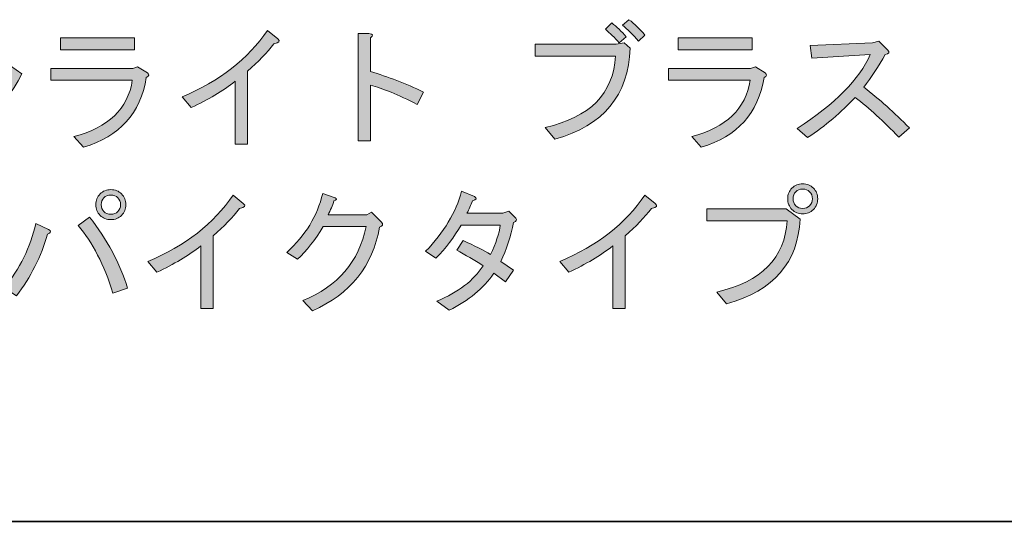
# Model space of a CAD drawing. Units: inches. Extents: x -46 to 344, y -34 to 243.
# Drawn here: x 184 to 207, y -33 to -22 of the extents above; entities that cross this region are included whole.
import ezdxf

# ---------------------------------------------------------------- set-up
doc = ezdxf.new("R2010")
doc.units = ezdxf.units.IN
doc.header["$MEASUREMENT"] = 0
doc.layers.add('フォーマット', color=7, linetype='Continuous')
doc.layers.add('枠内の文字', color=7, linetype='Continuous')

# ---------------------------------------------------------------- blocks, each defined once
blk = doc.blocks.new('block 117')
at = {"layer": '枠内の文字'}
h = blk.add_hatch(color=29, dxfattribs=at)
h.dxf.hatch_style = 2
edge = h.paths.add_edge_path()
edge.add_spline(control_points=[(196.004, -22.506), (196.004, -22.506), (196.004, -22.23), (196.004, -22.23), (196.004, -22.23), (197.902, -22.23), (197.902, -22.23), (197.902, -22.23), (198.09, -22.192), (198.09, -22.192), (198.09, -22.192), (198.229, -22.318), (198.229, -22.318), (198.195, -23.424), (197.609, -24.136), (196.469, -24.455), (196.469, -24.455), (196.243, -24.178), (196.243, -24.178), (197.29, -23.944), (197.839, -23.386), (197.889, -22.506), (197.889, -22.506), (196.004, -22.506), (196.004, -22.506)], knot_values=[0, 0, 0, 0, 1, 1, 1, 2, 2, 2, 3, 3, 3, 4, 4, 4, 5, 5, 5, 6, 6, 6, 7, 7, 7, 8, 8, 8, 8], degree=3, periodic=1)
edge = h.paths.add_edge_path()
edge.add_spline(control_points=[(197.977, -22.192), (197.868, -22.075), (197.759, -21.97), (197.651, -21.878), (197.651, -21.878), (197.801, -21.728), (197.801, -21.728), (197.919, -21.82), (198.032, -21.928), (198.141, -22.054), (198.141, -22.054), (197.977, -22.192), (197.977, -22.192)], knot_values=[0, 0, 0, 0, 1, 1, 1, 2, 2, 2, 3, 3, 3, 4, 4, 4, 4], degree=3, periodic=1)
edge = h.paths.add_edge_path()
edge.add_spline(control_points=[(198.43, -22.155), (198.296, -22.004), (198.17, -21.878), (198.053, -21.778), (198.053, -21.778), (198.204, -21.652), (198.204, -21.652), (198.337, -21.753), (198.463, -21.874), (198.58, -22.017), (198.58, -22.017), (198.43, -22.155), (198.43, -22.155)], knot_values=[0, 0, 0, 0, 1, 1, 1, 2, 2, 2, 3, 3, 3, 4, 4, 4, 4], degree=3, periodic=1)
h = blk.add_hatch(color=29, dxfattribs=at)
h.dxf.hatch_style = 2
edge = h.paths.add_edge_path()
edge.add_spline(control_points=[(187.735, -23.462), (188.614, -23.093), (189.28, -22.574), (189.733, -21.903), (189.733, -21.903), (189.972, -22.104), (189.972, -22.104), (190.039, -22.155), (190.009, -22.192), (189.884, -22.217), (189.725, -22.427), (189.519, -22.641), (189.268, -22.859), (189.268, -22.859), (189.268, -24.568), (189.268, -24.568), (189.268, -24.568), (188.979, -24.568), (188.979, -24.568), (188.979, -24.568), (188.979, -23.097), (188.979, -23.097), (188.685, -23.324), (188.342, -23.529), (187.948, -23.713), (187.948, -23.713), (187.735, -23.462), (187.735, -23.462)], knot_values=[0, 0, 0, 0, 1, 1, 1, 2, 2, 2, 3, 3, 3, 4, 4, 4, 5, 5, 5, 6, 6, 6, 7, 7, 7, 8, 8, 8, 9, 9, 9, 9], degree=3, periodic=1)
h = blk.add_hatch(color=29, dxfattribs=at)
h.dxf.hatch_style = 2
edge = h.paths.add_edge_path()
edge.add_spline(control_points=[(183.977, -22.921), (183.533, -23.843), (182.787, -24.329), (181.74, -24.379), (181.698, -24.488), (181.656, -24.496), (181.614, -24.404), (181.614, -24.404), (181.513, -24.077), (181.513, -24.077), (182.602, -24.053), (183.336, -23.604), (183.713, -22.733), (183.713, -22.733), (183.977, -22.921), (183.977, -22.921)], knot_values=[0, 0, 0, 0, 1, 1, 1, 2, 2, 2, 3, 3, 3, 4, 4, 4, 5, 5, 5, 5], degree=3, periodic=1)
edge = h.paths.add_edge_path()
edge.add_spline(control_points=[(181.564, -22.406), (181.564, -22.406), (181.777, -22.142), (181.777, -22.142), (181.953, -22.251), (182.175, -22.431), (182.444, -22.683), (182.444, -22.683), (182.205, -22.921), (182.205, -22.921), (181.979, -22.712), (181.765, -22.54), (181.564, -22.406)], knot_values=[0, 0, 0, 0, 1, 1, 1, 2, 2, 2, 3, 3, 3, 4, 4, 4, 4], degree=3, periodic=1)
h = blk.add_hatch(color=29, dxfattribs=at)
h.dxf.hatch_style = 2
edge = h.paths.add_edge_path()
edge.add_spline(control_points=[(185.196, -24.392), (186.009, -24.183), (186.465, -23.743), (186.566, -23.072), (186.566, -23.072), (184.655, -23.072), (184.655, -23.072), (184.655, -23.072), (184.655, -22.796), (184.655, -22.796), (184.655, -22.796), (186.578, -22.796), (186.578, -22.796), (186.578, -22.796), (186.691, -22.758), (186.691, -22.758), (186.691, -22.758), (186.918, -22.896), (186.918, -22.896), (186.968, -22.938), (186.959, -22.976), (186.893, -23.009), (186.758, -23.847), (186.268, -24.392), (185.422, -24.643), (185.422, -24.643), (185.196, -24.392), (185.196, -24.392)], knot_values=[0, 0, 0, 0, 1, 1, 1, 2, 2, 2, 3, 3, 3, 4, 4, 4, 5, 5, 5, 6, 6, 6, 7, 7, 7, 8, 8, 8, 9, 9, 9, 9], degree=3, periodic=1)
h.paths.add_polyline_path([(186.616, -22.356), (184.882, -22.356), (184.882, -22.079), (186.616, -22.079)])
h = blk.add_hatch(color=29, dxfattribs=at)
h.dxf.hatch_style = 2
edge = h.paths.add_edge_path()
edge.add_spline(control_points=[(193.39, -23.349), (193.39, -23.349), (193.239, -23.638), (193.239, -23.638), (192.795, -23.411), (192.431, -23.261), (192.146, -23.185), (192.146, -23.185), (192.146, -24.492), (192.146, -24.492), (192.146, -24.492), (191.857, -24.492), (191.857, -24.492), (191.857, -24.492), (191.857, -21.979), (191.857, -21.979), (191.857, -21.979), (192.108, -21.979), (192.108, -21.979), (192.209, -21.987), (192.221, -22.021), (192.146, -22.079), (192.146, -22.079), (192.146, -22.871), (192.146, -22.871), (192.556, -22.988), (192.971, -23.148), (193.39, -23.349)], knot_values=[0, 0, 0, 0, 1, 1, 1, 2, 2, 2, 3, 3, 3, 4, 4, 4, 5, 5, 5, 6, 6, 6, 7, 7, 7, 8, 8, 8, 9, 9, 9, 9], degree=3, periodic=1)
h = blk.add_hatch(color=29, dxfattribs=at)
h.dxf.hatch_style = 2
edge = h.paths.add_edge_path()
edge.add_spline(control_points=[(199.674, -24.392), (200.486, -24.183), (200.943, -23.743), (201.044, -23.072), (201.044, -23.072), (199.133, -23.072), (199.133, -23.072), (199.133, -23.072), (199.133, -22.796), (199.133, -22.796), (199.133, -22.796), (201.056, -22.796), (201.056, -22.796), (201.056, -22.796), (201.169, -22.758), (201.169, -22.758), (201.169, -22.758), (201.396, -22.896), (201.396, -22.896), (201.446, -22.938), (201.437, -22.976), (201.371, -23.009), (201.236, -23.847), (200.746, -24.392), (199.9, -24.643), (199.9, -24.643), (199.674, -24.392), (199.674, -24.392)], knot_values=[0, 0, 0, 0, 1, 1, 1, 2, 2, 2, 3, 3, 3, 4, 4, 4, 5, 5, 5, 6, 6, 6, 7, 7, 7, 8, 8, 8, 9, 9, 9, 9], degree=3, periodic=1)
h.paths.add_polyline_path([(201.094, -22.356), (199.36, -22.356), (199.36, -22.079), (201.094, -22.079)])
h = blk.add_hatch(color=29, dxfattribs=at)
h.dxf.hatch_style = 2
edge = h.paths.add_edge_path()
edge.add_spline(control_points=[(204.776, -24.191), (204.776, -24.191), (204.525, -24.404), (204.525, -24.404), (204.173, -24.036), (203.834, -23.726), (203.507, -23.474), (203.18, -23.826), (202.807, -24.14), (202.388, -24.417), (202.388, -24.417), (202.15, -24.203), (202.15, -24.203), (203.038, -23.625), (203.608, -23.047), (203.859, -22.469), (203.859, -22.469), (202.489, -22.557), (202.489, -22.557), (202.489, -22.557), (202.451, -22.255), (202.451, -22.255), (202.451, -22.255), (203.909, -22.192), (203.909, -22.192), (203.909, -22.192), (204.06, -22.155), (204.06, -22.155), (204.06, -22.155), (204.261, -22.356), (204.261, -22.356), (204.32, -22.414), (204.303, -22.452), (204.211, -22.469), (204.052, -22.746), (203.884, -23.001), (203.708, -23.235), (204.068, -23.512), (204.424, -23.83), (204.776, -24.191)], knot_values=[0, 0, 0, 0, 1, 1, 1, 2, 2, 2, 3, 3, 3, 4, 4, 4, 5, 5, 5, 6, 6, 6, 7, 7, 7, 8, 8, 8, 9, 9, 9, 10, 10, 10, 11, 11, 11, 12, 12, 12, 13, 13, 13, 13], degree=3, periodic=1)
h = blk.add_hatch(color=29, dxfattribs=at)
h.dxf.hatch_style = 2
edge = h.paths.add_edge_path()
edge.add_spline(control_points=[(200.026, -26.367), (200.026, -26.367), (200.026, -26.091), (200.026, -26.091), (200.026, -26.091), (201.886, -26.091), (201.886, -26.091), (201.886, -26.091), (202.213, -26.33), (202.213, -26.33), (202.171, -27.344), (201.597, -28.006), (200.491, -28.316), (200.491, -28.316), (200.264, -28.039), (200.264, -28.039), (201.312, -27.796), (201.861, -27.239), (201.911, -26.367), (201.911, -26.367), (200.026, -26.367), (200.026, -26.367)], knot_values=[0, 0, 0, 0, 1, 1, 1, 2, 2, 2, 3, 3, 3, 4, 4, 4, 5, 5, 5, 6, 6, 6, 7, 7, 7, 7], degree=3, periodic=1)
edge = h.paths.add_edge_path()
edge.add_spline(control_points=[(202.024, -26.103), (201.957, -26.037), (201.924, -25.953), (201.924, -25.852), (201.924, -25.752), (201.957, -25.668), (202.024, -25.601), (202.091, -25.534), (202.175, -25.5), (202.275, -25.5), (202.376, -25.5), (202.46, -25.534), (202.527, -25.601), (202.594, -25.668), (202.627, -25.752), (202.627, -25.852), (202.627, -25.953), (202.594, -26.037), (202.527, -26.103), (202.46, -26.171), (202.376, -26.204), (202.275, -26.204), (202.175, -26.204), (202.091, -26.171), (202.024, -26.103)], knot_values=[0, 0, 0, 0, 1, 1, 1, 2, 2, 2, 3, 3, 3, 4, 4, 4, 5, 5, 5, 6, 6, 6, 7, 7, 7, 8, 8, 8, 8], degree=3, periodic=1)
edge = h.paths.add_edge_path()
edge.add_spline(control_points=[(202.439, -26.016), (202.481, -25.974), (202.502, -25.919), (202.502, -25.852), (202.502, -25.785), (202.481, -25.731), (202.439, -25.689), (202.397, -25.647), (202.343, -25.626), (202.275, -25.626), (202.208, -25.626), (202.154, -25.647), (202.112, -25.689), (202.07, -25.731), (202.049, -25.785), (202.049, -25.852), (202.049, -25.919), (202.07, -25.974), (202.112, -26.016), (202.154, -26.058), (202.208, -26.078), (202.275, -26.078), (202.343, -26.078), (202.397, -26.058), (202.439, -26.016)], knot_values=[0, 0, 0, 0, 1, 1, 1, 2, 2, 2, 3, 3, 3, 4, 4, 4, 5, 5, 5, 6, 6, 6, 7, 7, 7, 8, 8, 8, 8], degree=3, periodic=1)
h = blk.add_hatch(color=29, dxfattribs=at)
h.dxf.hatch_style = 2
edge = h.paths.add_edge_path()
edge.add_spline(control_points=[(184.605, -26.569), (184.672, -26.611), (184.664, -26.648), (184.58, -26.682), (184.429, -27.209), (184.186, -27.691), (183.851, -28.127), (183.851, -28.127), (183.562, -27.938), (183.562, -27.938), (183.931, -27.494), (184.178, -26.992), (184.304, -26.43), (184.304, -26.43), (184.605, -26.569), (184.605, -26.569)], knot_values=[0, 0, 0, 0, 1, 1, 1, 2, 2, 2, 3, 3, 3, 4, 4, 4, 5, 5, 5, 5], degree=3, periodic=1)
edge = h.paths.add_edge_path()
edge.add_spline(control_points=[(185.56, -26.28), (185.979, -26.807), (186.277, -27.365), (186.453, -27.951), (186.453, -27.951), (186.113, -28.064), (186.113, -28.064), (185.904, -27.402), (185.631, -26.875), (185.297, -26.48), (185.297, -26.48), (185.56, -26.28), (185.56, -26.28)], knot_values=[0, 0, 0, 0, 1, 1, 1, 2, 2, 2, 3, 3, 3, 4, 4, 4, 4], degree=3, periodic=1)
edge = h.paths.add_edge_path()
edge.add_spline(control_points=[(185.812, -26.242), (185.744, -26.175), (185.711, -26.091), (185.711, -25.99), (185.711, -25.89), (185.744, -25.806), (185.812, -25.739), (185.879, -25.672), (185.962, -25.638), (186.063, -25.638), (186.164, -25.638), (186.247, -25.672), (186.315, -25.739), (186.381, -25.806), (186.415, -25.89), (186.415, -25.99), (186.415, -26.091), (186.381, -26.175), (186.315, -26.242), (186.247, -26.309), (186.164, -26.342), (186.063, -26.342), (185.962, -26.342), (185.879, -26.309), (185.812, -26.242)], knot_values=[0, 0, 0, 0, 1, 1, 1, 2, 2, 2, 3, 3, 3, 4, 4, 4, 5, 5, 5, 6, 6, 6, 7, 7, 7, 8, 8, 8, 8], degree=3, periodic=1)
edge = h.paths.add_edge_path()
edge.add_spline(control_points=[(186.226, -26.154), (186.268, -26.112), (186.289, -26.058), (186.289, -25.99), (186.289, -25.923), (186.268, -25.869), (186.226, -25.827), (186.184, -25.785), (186.13, -25.764), (186.063, -25.764), (185.996, -25.764), (185.941, -25.785), (185.9, -25.827), (185.858, -25.869), (185.837, -25.923), (185.837, -25.99), (185.837, -26.058), (185.858, -26.112), (185.9, -26.154), (185.941, -26.196), (185.996, -26.216), (186.063, -26.216), (186.13, -26.216), (186.184, -26.196), (186.226, -26.154)], knot_values=[0, 0, 0, 0, 1, 1, 1, 2, 2, 2, 3, 3, 3, 4, 4, 4, 5, 5, 5, 6, 6, 6, 7, 7, 7, 8, 8, 8, 8], degree=3, periodic=1)
h = blk.add_hatch(color=29, dxfattribs=at)
h.dxf.hatch_style = 2
edge = h.paths.add_edge_path()
edge.add_spline(control_points=[(186.93, -27.323), (187.81, -26.954), (188.476, -26.435), (188.928, -25.764), (188.928, -25.764), (189.167, -25.965), (189.167, -25.965), (189.234, -26.016), (189.205, -26.053), (189.079, -26.078), (188.92, -26.288), (188.715, -26.501), (188.464, -26.719), (188.464, -26.719), (188.464, -28.429), (188.464, -28.429), (188.464, -28.429), (188.175, -28.429), (188.175, -28.429), (188.175, -28.429), (188.175, -26.958), (188.175, -26.958), (187.881, -27.184), (187.538, -27.39), (187.144, -27.574), (187.144, -27.574), (186.93, -27.323), (186.93, -27.323)], knot_values=[0, 0, 0, 0, 1, 1, 1, 2, 2, 2, 3, 3, 3, 4, 4, 4, 5, 5, 5, 6, 6, 6, 7, 7, 7, 8, 8, 8, 9, 9, 9, 9], degree=3, periodic=1)
h = blk.add_hatch(color=29, dxfattribs=at)
h.dxf.hatch_style = 2
edge = h.paths.add_edge_path()
edge.add_spline(control_points=[(190.788, -28.479), (190.788, -28.479), (190.562, -28.24), (190.562, -28.24), (191.383, -27.905), (191.878, -27.327), (192.045, -26.506), (192.045, -26.506), (191.04, -26.506), (191.04, -26.506), (190.847, -26.824), (190.646, -27.08), (190.437, -27.272), (190.437, -27.272), (190.185, -27.109), (190.185, -27.109), (190.621, -26.715), (190.902, -26.254), (191.027, -25.727), (191.027, -25.727), (191.316, -25.827), (191.316, -25.827), (191.367, -25.852), (191.358, -25.877), (191.291, -25.902), (191.258, -26.012), (191.211, -26.12), (191.153, -26.229), (191.153, -26.229), (192.058, -26.229), (192.058, -26.229), (192.058, -26.229), (192.171, -26.166), (192.171, -26.166), (192.171, -26.166), (192.397, -26.393), (192.397, -26.393), (192.456, -26.451), (192.443, -26.493), (192.359, -26.518), (192.2, -27.432), (191.677, -28.085), (190.788, -28.479)], knot_values=[0, 0, 0, 0, 1, 1, 1, 2, 2, 2, 3, 3, 3, 4, 4, 4, 5, 5, 5, 6, 6, 6, 7, 7, 7, 8, 8, 8, 9, 9, 9, 10, 10, 10, 11, 11, 11, 12, 12, 12, 13, 13, 13, 14, 14, 14, 14], degree=3, periodic=1)
h = blk.add_hatch(color=29, dxfattribs=at)
h.dxf.hatch_style = 2
edge = h.paths.add_edge_path()
edge.add_spline(control_points=[(194.408, -26.191), (194.408, -26.191), (195.25, -26.191), (195.25, -26.191), (195.25, -26.191), (195.388, -26.141), (195.388, -26.141), (195.388, -26.141), (195.552, -26.305), (195.552, -26.305), (195.585, -26.347), (195.568, -26.38), (195.501, -26.405), (195.434, -26.74), (195.334, -27.046), (195.2, -27.323), (195.2, -27.323), (195.501, -27.524), (195.501, -27.524), (195.501, -27.524), (195.313, -27.8), (195.313, -27.8), (195.313, -27.8), (195.037, -27.599), (195.037, -27.599), (194.793, -27.951), (194.446, -28.24), (193.993, -28.466), (193.993, -28.466), (193.704, -28.253), (193.704, -28.253), (194.207, -28.043), (194.567, -27.767), (194.785, -27.423), (194.576, -27.289), (194.37, -27.168), (194.169, -27.059), (194.169, -27.059), (194.32, -26.832), (194.32, -26.832), (194.58, -26.95), (194.793, -27.059), (194.961, -27.159), (195.087, -26.9), (195.162, -26.669), (195.187, -26.468), (195.187, -26.468), (194.27, -26.468), (194.27, -26.468), (194.11, -26.753), (193.913, -27.013), (193.679, -27.247), (193.679, -27.247), (193.44, -27.084), (193.44, -27.084), (193.868, -26.64), (194.148, -26.171), (194.282, -25.676), (194.282, -25.676), (194.584, -25.802), (194.584, -25.802), (194.651, -25.835), (194.634, -25.869), (194.534, -25.902), (194.5, -26.003), (194.458, -26.099), (194.408, -26.191)], knot_values=[0, 0, 0, 0, 1, 1, 1, 2, 2, 2, 3, 3, 3, 4, 4, 4, 5, 5, 5, 6, 6, 6, 7, 7, 7, 8, 8, 8, 9, 9, 9, 10, 10, 10, 11, 11, 11, 12, 12, 12, 13, 13, 13, 14, 14, 14, 15, 15, 15, 16, 16, 16, 17, 17, 17, 18, 18, 18, 19, 19, 19, 20, 20, 20, 21, 21, 21, 22, 22, 22, 22], degree=3, periodic=1)
h = blk.add_hatch(color=29, dxfattribs=at)
h.dxf.hatch_style = 2
edge = h.paths.add_edge_path()
edge.add_spline(control_points=[(196.582, -27.323), (197.462, -26.954), (198.128, -26.435), (198.58, -25.764), (198.58, -25.764), (198.819, -25.965), (198.819, -25.965), (198.886, -26.016), (198.857, -26.053), (198.731, -26.078), (198.572, -26.288), (198.367, -26.501), (198.115, -26.719), (198.115, -26.719), (198.115, -28.429), (198.115, -28.429), (198.115, -28.429), (197.826, -28.429), (197.826, -28.429), (197.826, -28.429), (197.826, -26.958), (197.826, -26.958), (197.533, -27.184), (197.19, -27.39), (196.796, -27.574), (196.796, -27.574), (196.582, -27.323), (196.582, -27.323)], knot_values=[0, 0, 0, 0, 1, 1, 1, 2, 2, 2, 3, 3, 3, 4, 4, 4, 5, 5, 5, 6, 6, 6, 7, 7, 7, 8, 8, 8, 9, 9, 9, 9], degree=3, periodic=1)
at = {"layer": '枠内の文字', "lineweight": 0}
for points in [[(186.616, -22.356), (184.882, -22.356), (184.882, -22.079), (186.616, -22.079), (186.616, -22.356)], [(201.094, -22.356), (199.36, -22.356), (199.36, -22.079), (201.094, -22.079), (201.094, -22.356)]]:
    blk.add_lwpolyline(points, dxfattribs=at)
for points, knots in [([(198.43, -22.155), (198.296, -22.004), (198.17, -21.878), (198.053, -21.778), (198.053, -21.778), (198.204, -21.652), (198.204, -21.652), (198.337, -21.753), (198.463, -21.874), (198.58, -22.017), (198.58, -22.017), (198.43, -22.155), (198.43, -22.155)], [0, 0, 0, 0, 1, 1, 1, 2, 2, 2, 3, 3, 3, 4, 4, 4, 4]), ([(187.735, -23.462), (188.614, -23.093), (189.28, -22.574), (189.733, -21.903), (189.733, -21.903), (189.972, -22.104), (189.972, -22.104), (190.039, -22.155), (190.009, -22.192), (189.884, -22.217), (189.725, -22.427), (189.519, -22.641), (189.268, -22.859), (189.268, -22.859), (189.268, -24.568), (189.268, -24.568), (189.268, -24.568), (188.979, -24.568), (188.979, -24.568), (188.979, -24.568), (188.979, -23.097), (188.979, -23.097), (188.685, -23.324), (188.342, -23.529), (187.948, -23.713), (187.948, -23.713), (187.735, -23.462), (187.735, -23.462)], [0, 0, 0, 0, 1, 1, 1, 2, 2, 2, 3, 3, 3, 4, 4, 4, 5, 5, 5, 6, 6, 6, 7, 7, 7, 8, 8, 8, 9, 9, 9, 9]), ([(197.977, -22.192), (197.868, -22.075), (197.759, -21.97), (197.651, -21.878), (197.651, -21.878), (197.801, -21.728), (197.801, -21.728), (197.919, -21.82), (198.032, -21.928), (198.141, -22.054), (198.141, -22.054), (197.977, -22.192), (197.977, -22.192)], [0, 0, 0, 0, 1, 1, 1, 2, 2, 2, 3, 3, 3, 4, 4, 4, 4]), ([(193.39, -23.349), (193.39, -23.349), (193.239, -23.638), (193.239, -23.638), (192.795, -23.411), (192.431, -23.261), (192.146, -23.185), (192.146, -23.185), (192.146, -24.492), (192.146, -24.492), (192.146, -24.492), (191.857, -24.492), (191.857, -24.492), (191.857, -24.492), (191.857, -21.979), (191.857, -21.979), (191.857, -21.979), (192.108, -21.979), (192.108, -21.979), (192.209, -21.987), (192.221, -22.021), (192.146, -22.079), (192.146, -22.079), (192.146, -22.871), (192.146, -22.871), (192.556, -22.988), (192.971, -23.148), (193.39, -23.349)], [0, 0, 0, 0, 1, 1, 1, 2, 2, 2, 3, 3, 3, 4, 4, 4, 5, 5, 5, 6, 6, 6, 7, 7, 7, 8, 8, 8, 9, 9, 9, 9]), ([(196.004, -22.506), (196.004, -22.506), (196.004, -22.23), (196.004, -22.23), (196.004, -22.23), (197.902, -22.23), (197.902, -22.23), (197.902, -22.23), (198.09, -22.192), (198.09, -22.192), (198.09, -22.192), (198.229, -22.318), (198.229, -22.318), (198.195, -23.424), (197.609, -24.136), (196.469, -24.455), (196.469, -24.455), (196.243, -24.178), (196.243, -24.178), (197.29, -23.944), (197.839, -23.386), (197.889, -22.506), (197.889, -22.506), (196.004, -22.506), (196.004, -22.506)], [0, 0, 0, 0, 1, 1, 1, 2, 2, 2, 3, 3, 3, 4, 4, 4, 5, 5, 5, 6, 6, 6, 7, 7, 7, 8, 8, 8, 8]), ([(204.776, -24.191), (204.776, -24.191), (204.525, -24.404), (204.525, -24.404), (204.173, -24.036), (203.834, -23.726), (203.507, -23.474), (203.18, -23.826), (202.807, -24.14), (202.388, -24.417), (202.388, -24.417), (202.15, -24.203), (202.15, -24.203), (203.038, -23.625), (203.608, -23.047), (203.859, -22.469), (203.859, -22.469), (202.489, -22.557), (202.489, -22.557), (202.489, -22.557), (202.451, -22.255), (202.451, -22.255), (202.451, -22.255), (203.909, -22.192), (203.909, -22.192), (203.909, -22.192), (204.06, -22.155), (204.06, -22.155), (204.06, -22.155), (204.261, -22.356), (204.261, -22.356), (204.32, -22.414), (204.303, -22.452), (204.211, -22.469), (204.052, -22.746), (203.884, -23.001), (203.708, -23.235), (204.068, -23.512), (204.424, -23.83), (204.776, -24.191)], [0, 0, 0, 0, 1, 1, 1, 2, 2, 2, 3, 3, 3, 4, 4, 4, 5, 5, 5, 6, 6, 6, 7, 7, 7, 8, 8, 8, 9, 9, 9, 10, 10, 10, 11, 11, 11, 12, 12, 12, 13, 13, 13, 13]), ([(183.977, -22.921), (183.533, -23.843), (182.787, -24.329), (181.74, -24.379), (181.698, -24.488), (181.656, -24.496), (181.614, -24.404), (181.614, -24.404), (181.513, -24.077), (181.513, -24.077), (182.602, -24.053), (183.336, -23.604), (183.713, -22.733), (183.713, -22.733), (183.977, -22.921), (183.977, -22.921)], [0, 0, 0, 0, 1, 1, 1, 2, 2, 2, 3, 3, 3, 4, 4, 4, 5, 5, 5, 5]), ([(185.196, -24.392), (186.009, -24.183), (186.465, -23.743), (186.566, -23.072), (186.566, -23.072), (184.655, -23.072), (184.655, -23.072), (184.655, -23.072), (184.655, -22.796), (184.655, -22.796), (184.655, -22.796), (186.578, -22.796), (186.578, -22.796), (186.578, -22.796), (186.691, -22.758), (186.691, -22.758), (186.691, -22.758), (186.918, -22.896), (186.918, -22.896), (186.968, -22.938), (186.959, -22.976), (186.893, -23.009), (186.758, -23.847), (186.268, -24.392), (185.422, -24.643), (185.422, -24.643), (185.196, -24.392), (185.196, -24.392)], [0, 0, 0, 0, 1, 1, 1, 2, 2, 2, 3, 3, 3, 4, 4, 4, 5, 5, 5, 6, 6, 6, 7, 7, 7, 8, 8, 8, 9, 9, 9, 9]), ([(199.674, -24.392), (200.486, -24.183), (200.943, -23.743), (201.044, -23.072), (201.044, -23.072), (199.133, -23.072), (199.133, -23.072), (199.133, -23.072), (199.133, -22.796), (199.133, -22.796), (199.133, -22.796), (201.056, -22.796), (201.056, -22.796), (201.056, -22.796), (201.169, -22.758), (201.169, -22.758), (201.169, -22.758), (201.396, -22.896), (201.396, -22.896), (201.446, -22.938), (201.437, -22.976), (201.371, -23.009), (201.236, -23.847), (200.746, -24.392), (199.9, -24.643), (199.9, -24.643), (199.674, -24.392), (199.674, -24.392)], [0, 0, 0, 0, 1, 1, 1, 2, 2, 2, 3, 3, 3, 4, 4, 4, 5, 5, 5, 6, 6, 6, 7, 7, 7, 8, 8, 8, 9, 9, 9, 9]), ([(202.024, -26.103), (201.957, -26.037), (201.924, -25.953), (201.924, -25.852), (201.924, -25.752), (201.957, -25.668), (202.024, -25.601), (202.091, -25.534), (202.175, -25.5), (202.275, -25.5), (202.376, -25.5), (202.46, -25.534), (202.527, -25.601), (202.594, -25.668), (202.627, -25.752), (202.627, -25.852), (202.627, -25.953), (202.594, -26.037), (202.527, -26.103), (202.46, -26.171), (202.376, -26.204), (202.275, -26.204), (202.175, -26.204), (202.091, -26.171), (202.024, -26.103)], [0, 0, 0, 0, 1, 1, 1, 2, 2, 2, 3, 3, 3, 4, 4, 4, 5, 5, 5, 6, 6, 6, 7, 7, 7, 8, 8, 8, 8]), ([(185.812, -26.242), (185.744, -26.175), (185.711, -26.091), (185.711, -25.99), (185.711, -25.89), (185.744, -25.806), (185.812, -25.739), (185.879, -25.672), (185.962, -25.638), (186.063, -25.638), (186.164, -25.638), (186.247, -25.672), (186.315, -25.739), (186.381, -25.806), (186.415, -25.89), (186.415, -25.99), (186.415, -26.091), (186.381, -26.175), (186.315, -26.242), (186.247, -26.309), (186.164, -26.342), (186.063, -26.342), (185.962, -26.342), (185.879, -26.309), (185.812, -26.242)], [0, 0, 0, 0, 1, 1, 1, 2, 2, 2, 3, 3, 3, 4, 4, 4, 5, 5, 5, 6, 6, 6, 7, 7, 7, 8, 8, 8, 8]), ([(186.226, -26.154), (186.268, -26.112), (186.289, -26.058), (186.289, -25.99), (186.289, -25.923), (186.268, -25.869), (186.226, -25.827), (186.184, -25.785), (186.13, -25.764), (186.063, -25.764), (185.996, -25.764), (185.941, -25.785), (185.9, -25.827), (185.858, -25.869), (185.837, -25.923), (185.837, -25.99), (185.837, -26.058), (185.858, -26.112), (185.9, -26.154), (185.941, -26.196), (185.996, -26.216), (186.063, -26.216), (186.13, -26.216), (186.184, -26.196), (186.226, -26.154)], [0, 0, 0, 0, 1, 1, 1, 2, 2, 2, 3, 3, 3, 4, 4, 4, 5, 5, 5, 6, 6, 6, 7, 7, 7, 8, 8, 8, 8]), ([(186.93, -27.323), (187.81, -26.954), (188.476, -26.435), (188.928, -25.764), (188.928, -25.764), (189.167, -25.965), (189.167, -25.965), (189.234, -26.016), (189.205, -26.053), (189.079, -26.078), (188.92, -26.288), (188.715, -26.501), (188.464, -26.719), (188.464, -26.719), (188.464, -28.429), (188.464, -28.429), (188.464, -28.429), (188.175, -28.429), (188.175, -28.429), (188.175, -28.429), (188.175, -26.958), (188.175, -26.958), (187.881, -27.184), (187.538, -27.39), (187.144, -27.574), (187.144, -27.574), (186.93, -27.323), (186.93, -27.323)], [0, 0, 0, 0, 1, 1, 1, 2, 2, 2, 3, 3, 3, 4, 4, 4, 5, 5, 5, 6, 6, 6, 7, 7, 7, 8, 8, 8, 9, 9, 9, 9]), ([(190.788, -28.479), (190.788, -28.479), (190.562, -28.24), (190.562, -28.24), (191.383, -27.905), (191.878, -27.327), (192.045, -26.506), (192.045, -26.506), (191.04, -26.506), (191.04, -26.506), (190.847, -26.824), (190.646, -27.08), (190.437, -27.272), (190.437, -27.272), (190.185, -27.109), (190.185, -27.109), (190.621, -26.715), (190.902, -26.254), (191.027, -25.727), (191.027, -25.727), (191.316, -25.827), (191.316, -25.827), (191.367, -25.852), (191.358, -25.877), (191.291, -25.902), (191.258, -26.012), (191.211, -26.12), (191.153, -26.229), (191.153, -26.229), (192.058, -26.229), (192.058, -26.229), (192.058, -26.229), (192.171, -26.166), (192.171, -26.166), (192.171, -26.166), (192.397, -26.393), (192.397, -26.393), (192.456, -26.451), (192.443, -26.493), (192.359, -26.518), (192.2, -27.432), (191.677, -28.085), (190.788, -28.479)], [0, 0, 0, 0, 1, 1, 1, 2, 2, 2, 3, 3, 3, 4, 4, 4, 5, 5, 5, 6, 6, 6, 7, 7, 7, 8, 8, 8, 9, 9, 9, 10, 10, 10, 11, 11, 11, 12, 12, 12, 13, 13, 13, 14, 14, 14, 14]), ([(194.408, -26.191), (194.408, -26.191), (195.25, -26.191), (195.25, -26.191), (195.25, -26.191), (195.388, -26.141), (195.388, -26.141), (195.388, -26.141), (195.552, -26.305), (195.552, -26.305), (195.585, -26.347), (195.568, -26.38), (195.501, -26.405), (195.434, -26.74), (195.334, -27.046), (195.2, -27.323), (195.2, -27.323), (195.501, -27.524), (195.501, -27.524), (195.501, -27.524), (195.313, -27.8), (195.313, -27.8), (195.313, -27.8), (195.037, -27.599), (195.037, -27.599), (194.793, -27.951), (194.446, -28.24), (193.993, -28.466), (193.993, -28.466), (193.704, -28.253), (193.704, -28.253), (194.207, -28.043), (194.567, -27.767), (194.785, -27.423), (194.576, -27.289), (194.37, -27.168), (194.169, -27.059), (194.169, -27.059), (194.32, -26.832), (194.32, -26.832), (194.58, -26.95), (194.793, -27.059), (194.961, -27.159), (195.087, -26.9), (195.162, -26.669), (195.187, -26.468), (195.187, -26.468), (194.27, -26.468), (194.27, -26.468), (194.11, -26.753), (193.913, -27.013), (193.679, -27.247), (193.679, -27.247), (193.44, -27.084), (193.44, -27.084), (193.868, -26.64), (194.148, -26.171), (194.282, -25.676), (194.282, -25.676), (194.584, -25.802), (194.584, -25.802), (194.651, -25.835), (194.634, -25.869), (194.534, -25.902), (194.5, -26.003), (194.458, -26.099), (194.408, -26.191)], [0, 0, 0, 0, 1, 1, 1, 2, 2, 2, 3, 3, 3, 4, 4, 4, 5, 5, 5, 6, 6, 6, 7, 7, 7, 8, 8, 8, 9, 9, 9, 10, 10, 10, 11, 11, 11, 12, 12, 12, 13, 13, 13, 14, 14, 14, 15, 15, 15, 16, 16, 16, 17, 17, 17, 18, 18, 18, 19, 19, 19, 20, 20, 20, 21, 21, 21, 22, 22, 22, 22]), ([(196.582, -27.323), (197.462, -26.954), (198.128, -26.435), (198.58, -25.764), (198.58, -25.764), (198.819, -25.965), (198.819, -25.965), (198.886, -26.016), (198.857, -26.053), (198.731, -26.078), (198.572, -26.288), (198.367, -26.501), (198.115, -26.719), (198.115, -26.719), (198.115, -28.429), (198.115, -28.429), (198.115, -28.429), (197.826, -28.429), (197.826, -28.429), (197.826, -28.429), (197.826, -26.958), (197.826, -26.958), (197.533, -27.184), (197.19, -27.39), (196.796, -27.574), (196.796, -27.574), (196.582, -27.323), (196.582, -27.323)], [0, 0, 0, 0, 1, 1, 1, 2, 2, 2, 3, 3, 3, 4, 4, 4, 5, 5, 5, 6, 6, 6, 7, 7, 7, 8, 8, 8, 9, 9, 9, 9]), ([(202.439, -26.016), (202.481, -25.974), (202.502, -25.919), (202.502, -25.852), (202.502, -25.785), (202.481, -25.731), (202.439, -25.689), (202.397, -25.647), (202.343, -25.626), (202.275, -25.626), (202.208, -25.626), (202.154, -25.647), (202.112, -25.689), (202.07, -25.731), (202.049, -25.785), (202.049, -25.852), (202.049, -25.919), (202.07, -25.974), (202.112, -26.016), (202.154, -26.058), (202.208, -26.078), (202.275, -26.078), (202.343, -26.078), (202.397, -26.058), (202.439, -26.016)], [0, 0, 0, 0, 1, 1, 1, 2, 2, 2, 3, 3, 3, 4, 4, 4, 5, 5, 5, 6, 6, 6, 7, 7, 7, 8, 8, 8, 8]), ([(185.56, -26.28), (185.979, -26.807), (186.277, -27.365), (186.453, -27.951), (186.453, -27.951), (186.113, -28.064), (186.113, -28.064), (185.904, -27.402), (185.631, -26.875), (185.297, -26.48), (185.297, -26.48), (185.56, -26.28), (185.56, -26.28)], [0, 0, 0, 0, 1, 1, 1, 2, 2, 2, 3, 3, 3, 4, 4, 4, 4]), ([(200.026, -26.367), (200.026, -26.367), (200.026, -26.091), (200.026, -26.091), (200.026, -26.091), (201.886, -26.091), (201.886, -26.091), (201.886, -26.091), (202.213, -26.33), (202.213, -26.33), (202.171, -27.344), (201.597, -28.006), (200.491, -28.316), (200.491, -28.316), (200.264, -28.039), (200.264, -28.039), (201.312, -27.796), (201.861, -27.239), (201.911, -26.367), (201.911, -26.367), (200.026, -26.367), (200.026, -26.367)], [0, 0, 0, 0, 1, 1, 1, 2, 2, 2, 3, 3, 3, 4, 4, 4, 5, 5, 5, 6, 6, 6, 7, 7, 7, 7]), ([(184.605, -26.569), (184.672, -26.611), (184.664, -26.648), (184.58, -26.682), (184.429, -27.209), (184.186, -27.691), (183.851, -28.127), (183.851, -28.127), (183.562, -27.938), (183.562, -27.938), (183.931, -27.494), (184.178, -26.992), (184.304, -26.43), (184.304, -26.43), (184.605, -26.569), (184.605, -26.569)], [0, 0, 0, 0, 1, 1, 1, 2, 2, 2, 3, 3, 3, 4, 4, 4, 5, 5, 5, 5])]:
    blk.add_open_spline(points, degree=3, knots=knots, dxfattribs=at)

msp = doc.modelspace()

# ---------------------------------------------------------------- linework, layer by layer
at = {"layer": 'フォーマット', "color": 29, "lineweight": 35}
msp.add_lwpolyline([(343.524, -33.417), (-46.366, -33.417)], dxfattribs=at)

# ---------------------------------------------------------------- block references
at = {"layer": '枠内の文字'}
msp.add_blockref('block 117', (0, 0), dxfattribs=at)

doc.saveas('drawing.dxf')
